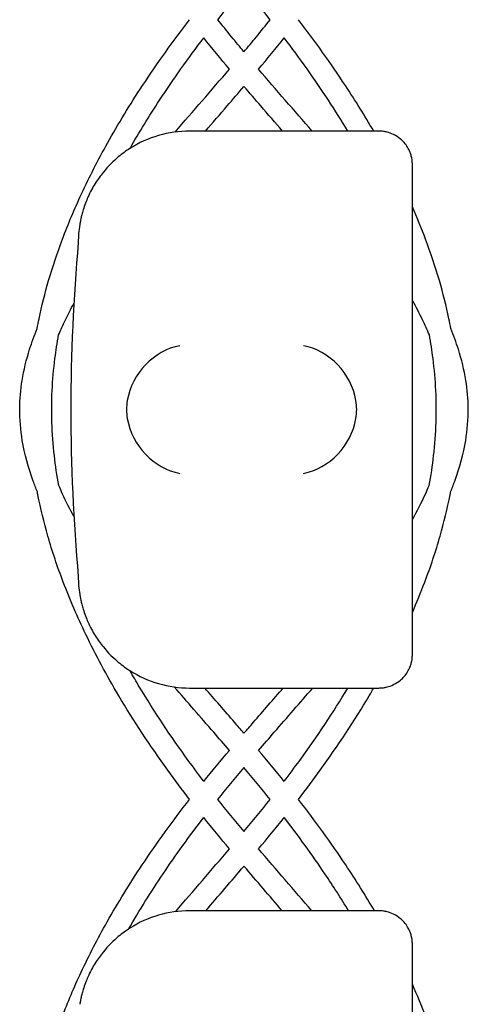
# Model space of a CAD drawing. Units: millimetres. Extents: x -0.04 to 8.12, y -8.5 to 0.08.
# Drawn here: x 6.02 to 6.06, y -3.65 to -3.56 of the extents above; entities that cross this region are included whole.
import ezdxf

# ---------------------------------------------------------------- set-up
doc = ezdxf.new("R2010")
doc.units = ezdxf.units.MM
doc.layers.add('SPIELGERÄTE', color=7, linetype='Continuous')

# ---------------------------------------------------------------- blocks, each defined once
blk = doc.blocks.new('2.808')
at = {"layer": 'SPIELGERÄTE'}
for p, q in [((5.975911983114037, 4.410000000000011), (5.960859715949164, 4.410000000000011)), ((5.975911983114043, 4.410000000000011), (5.960859715949164, 4.410000000000011)), ((5.97785971594916, 4.410000000000011), (5.975911983114037, 4.410000000000011)), ((5.977859715949165, 4.410000000000011), (5.975911983114043, 4.410000000000011)), ((5.980859715949163, 4.404887149580119), (5.980859715949163, 4.406999999999996)), ((5.980859715949163, 4.404887149580119), (5.980859715949163, 4.406999999999996)), ((5.980859715949163, 4.365112850419877), (5.980859715949163, 4.404887149580119)), ((5.980859715949163, 4.365112850419877), (5.980859715949163, 4.404887149580119)), ((5.980859715949163, 4.363), (5.980859715949163, 4.365112850419877)), ((5.980859715949163, 4.363), (5.980859715949163, 4.365112850419877)), ((5.960859715949164, 4.359999999999999), (5.975911983114037, 4.359999999999999)), ((5.960859715949164, 4.359999999999999), (5.975911983114043, 4.359999999999999)), ((5.975911983114037, 4.359999999999999), (5.97785971594916, 4.359999999999999)), ((5.975911983114043, 4.359999999999999), (5.977859715949165, 4.359999999999999)), ((5.975911983114037, 4.340000000000003), (5.960859715949164, 4.340000000000003)), ((5.975911983114043, 4.340000000000003), (5.960859715949164, 4.340000000000003)), ((5.97785971594916, 4.340000000000003), (5.975911983114037, 4.340000000000003)), ((5.977859715949165, 4.340000000000003), (5.975911983114043, 4.340000000000003)), ((5.980859715949163, 4.334887149580126), (5.980859715949163, 4.337000000000003)), ((5.980859715949163, 4.334887149580126), (5.980859715949163, 4.337000000000003)), ((5.980859715949163, 4.295112850419883), (5.980859715949163, 4.334887149580126)), ((5.980859715949163, 4.295112850419883), (5.980859715949163, 4.334887149580126))]:
    blk.add_line(p, q, dxfattribs=at)
for centre, radius, start, end in [((5.960859715949164, 4.400000000000006), 0.009999999999999997, 90, 122.4103783361955), ((5.960859715949164, 4.400000000000006), 0.009999999999999997, 90, 122.4103783361955), ((5.960859715949164, 4.400000000000006), 0.009999999999999998, 170.7789294908374, 179.9999999999919), ((5.960859715949164, 4.400000000000006), 0.009999999999999998, 170.7789294908374, 179.9999999999919), ((6.119370944248607, 4.385000000000005), 0.1691775223337549, 174.9132323329983, 185.0867676670017), ((6.119370944248613, 4.385000000000005), 0.1691775223337549, 174.9132323329983, 185.0867676670017), ((5.960859715949164, 4.370000000000005), 0.01000000000000002, 180, 189.2210705091626), ((5.960859715949164, 4.370000000000005), 0.01000000000000002, 180, 189.2210705091626), ((5.960859715949164, 4.370000000000005), 0.01000000000000002, 237.5896216638045, 270), ((5.960859715949164, 4.370000000000005), 0.01000000000000002, 237.5896216638045, 270), ((5.960859715949164, 4.329999999999998), 0.009999999999999997, 90, 122.4103783361955), ((5.960859715949164, 4.329999999999998), 0.009999999999999997, 90, 122.4103783361955)]:
    blk.add_arc(centre, radius, start, end, dxfattribs=at)
for centre, major_axis, ratio, start_param, end_param in [((5.959975620781535, 4.38580450184412), (0.003264873375121064, 0.004192406670255146), 0.8345351508035755, 0.7508389337449278, 2.147102335340387), ((5.959975620781541, 4.38580450184412), (0.003264873375121064, 0.004192406670255146), 0.8345351508035755, 0.7508389337449278, 2.147102335340387), ((5.971076058769302, 4.38580450184412), (0.003268655125371601, -0.004190223677295642), 0.8345963425120371, 0.9936896106460779, 2.38995301224149), ((5.971076058769302, 4.38580450184412), (0.003268655125371601, -0.004190223677295642), 0.8345963425120371, 0.9936896106460779, 2.38995301224149), ((5.960198381697478, 4.38492286694057), (-0.001244938783360615, 0.004927172612614603), 0.9838612197335986, 1.152612017090982, 1.311952110835702), ((5.960198381697478, 4.38492286694057), (-0.001244938783360615, 0.004927172612614603), 0.9838612197335986, 1.152612017090982, 1.311952110835702), ((5.970854823853632, 4.38492286694057), (0.001236901085587816, 0.004929127782430505), 0.9838741251960413, 4.969631781137129, 5.128971874881966), ((5.970854823853632, 4.38492286694057), (0.001236901085587816, 0.004929127782430505), 0.9838741251960413, 4.969631781137129, 5.128971874881966), ((5.960198381697478, 4.385077133059426), (-0.00124493878336065, -0.004927172612614597), 0.9838612197335991, 4.971233196343776, 5.130573290088611), ((5.960198381697478, 4.385077133059426), (-0.00124493878336065, -0.004927172612614597), 0.9838612197335991, 4.971233196343776, 5.130573290088611), ((5.970854823853632, 4.385077133059426), (0.001236901085587804, -0.004929127782430508), 0.9838741251960413, 1.154213432297623, 1.313553526042516), ((5.970854823853632, 4.385077133059426), (0.001236901085587804, -0.004929127782430508), 0.9838741251960413, 1.154213432297623, 1.313553526042516), ((5.959975620781535, 4.38419549815589), (-0.003264873375121058, 0.004192406670255138), 0.8345351508035801, 0.9944903182494035, 2.390753719844868), ((5.959975620781541, 4.38419549815589), (-0.003264873375121058, 0.004192406670255138), 0.8345351508035801, 0.9944903182494035, 2.390753719844868), ((5.971076058769302, 4.38419549815589), (-0.003268655125371605, -0.004190223677295663), 0.8345963425120286, 0.7516396413483063, 2.147903042943709), ((5.971076058769302, 4.38419549815589), (-0.003268655125371605, -0.004190223677295663), 0.8345963425120286, 0.7516396413483063, 2.147903042943709)]:
    blk.add_ellipse(centre, major_axis=major_axis, ratio=ratio, start_param=start_param, end_param=end_param, dxfattribs=at)
for points in [[(5.963392904481276, 4.420000148061973), (5.964157973940321, 4.420968078835998), (5.964943132420683, 4.421931819783737), (5.965740598374305, 4.422891912331863)], [(5.968087989022604, 4.420000148061973), (5.967322919563561, 4.420968078835998), (5.966537761083197, 4.421931819783737), (5.965740295129575, 4.422891912331863)], [(5.964431729504861, 4.415561982890551), (5.963652397991178, 4.416492748483861), (5.962882795348083, 4.417429768372969), (5.962130425337228, 4.418373401802683)], [(5.967049163999014, 4.415561982890551), (5.967828495512697, 4.416492748483861), (5.968598098155792, 4.417429768372983), (5.969350468166647, 4.418373401802697)], [(5.9595511863546, 4.409914017868672), (5.961169840208021, 4.411784403155821), (5.96281856565339, 4.413665784222431), (5.964431729504861, 4.415561982890551)], [(5.971855282952584, 4.410000000000011), (5.970260537959001, 4.411842059838975), (5.968637610884031, 4.413694837860604), (5.967049163999014, 4.415561982890551)], [(5.962134096789129, 4.351620337096691), (5.962885049703232, 4.352552527693874), (5.963652103198791, 4.353478452067165), (5.964428032893011, 4.354398427551288)], [(5.969346796714746, 4.351620337096691), (5.968595843800642, 4.352552527693874), (5.967828790305084, 4.353478452067165), (5.967052860610858, 4.354398427551288)], [(5.963395562647657, 4.349996965883065), (5.964159443446732, 4.35095265288362), (5.964943733026622, 4.351904235639708), (5.965740485230436, 4.352852093478461)], [(5.968085330856218, 4.349996965883065), (5.967321450057142, 4.350952652883606), (5.966537160477253, 4.351904235639708), (5.965740408273439, 4.352852093478461)], [(5.965740623589028, 4.347113924562919), (5.964944158834067, 4.348071741356534), (5.96416111947957, 4.349033169524617), (5.963397047032061, 4.349998822950795)], [(5.965740269914853, 4.347113924562919), (5.966536734669813, 4.348071741356534), (5.96731977402431, 4.349033169524603), (5.96808384647182, 4.349998822950795)], [(5.96443342094425, 4.345558200651041), (5.963653065473619, 4.346492394378004), (5.962881578087138, 4.347432610591966), (5.962126375278792, 4.348379390728056)], [(5.967047472559637, 4.345558200651041), (5.967827828030261, 4.346492394378004), (5.968599315416743, 4.347432610591966), (5.969354518225089, 4.348379390728056)], [(5.959591943071399, 4.339919312069412), (5.961194838698066, 4.341787461232698), (5.962829909214861, 4.343665886139561), (5.964433420450399, 4.345558208967489)], [(5.971819704843677, 4.340000000000003), (5.970238984451436, 4.341841547659172), (5.968627900168468, 4.343693127986896), (5.967047473053481, 4.345558208967489)], [(5.962299848492586, 4.340000000000003), (5.963441571185616, 4.341324480015032), (5.964596026596985, 4.342659881414804), (5.965740446797009, 4.344007290555794)], [(5.969181045011294, 4.340000000000003), (5.968039322318259, 4.341324480015032), (5.966884866906895, 4.342659881414804), (5.965740446706866, 4.344007290555794)]]:
    blk.add_open_spline(points, degree=3, dxfattribs=at)
for points, knots in [([(5.947165007283781, 4.392272161525767), (5.947220427969331, 4.392566996491595), (5.947279024284246, 4.392861661825521), (5.947580632604144, 4.394300668625164), (5.947867733315025, 4.395442441653373), (5.948560529688234, 4.397822167667456), (5.948974600550549, 4.399059482041025), (5.949950811226802, 4.401657995152078), (5.950524123699712, 4.403018112914808), (5.951861674866269, 4.40589825984749), (5.952640962534224, 4.407416457445919), (5.954453288203695, 4.410660887208309), (5.955506872537348, 4.412383941314829), (5.95794724628251, 4.416082753878385), (5.959360327076189, 4.418053189093712), (5.960856849379201, 4.420000309058466)], [20.46306186040099, 20.46306186040099, 20.46306186040099, 20.46306186040099, 20.55501514176925, 20.55501514176925, 20.91239613258864, 20.91239613258864, 21.30209703045912, 21.30209703045912, 21.73396922337482, 21.73396922337482, 22.22116579609392, 22.22116579609392, 22.78188915295492, 22.78188915295492, 23.43533575489085, 23.43533575489085, 23.43533575489085, 23.43533575489085]), ([(5.965740446751937, 4.417114551670721), (5.965367154810782, 4.417561994655344), (5.96499681218295, 4.418010312924125), (5.964212236602453, 4.418971907841055), (5.963799578532354, 4.419485389541506), (5.963392904481271, 4.420000148061973)], [79.13760273725454, 79.13760273725454, 79.13760273725454, 79.13760273725454, 79.29256459076942, 79.29256459076942, 79.46929514918861, 79.46929514918861, 79.46929514918861, 79.46929514918861]), ([(5.965740446751937, 4.417114551670721), (5.966113738693093, 4.417561994655344), (5.966484081320937, 4.418010312924139), (5.967268656901428, 4.418971907841069), (5.967681314971526, 4.419485389541521), (5.968087989022604, 4.420000148061973)], [79.1376027372545, 79.1376027372545, 79.1376027372545, 79.1376027372545, 79.29256459077132, 79.29256459077132, 79.46929514918891, 79.46929514918891, 79.46929514918891, 79.46929514918891]), ([(5.977385174358682, 4.410000000000011), (5.976588787407201, 4.411372769968139), (5.975741001052012, 4.412737123686625), (5.973533647221365, 4.416082753878385), (5.972120566427691, 4.418053189093712), (5.97062404412468, 4.42000030905848)], [22.3371012262998, 22.3371012262998, 22.3371012262998, 22.3371012262998, 22.78188915295484, 22.78188915295484, 23.43533575489143, 23.43533575489143, 23.43533575489143, 23.43533575489143]), ([(5.95551159737517, 4.408449711694416), (5.95633515556512, 4.409897284130849), (5.95721987437961, 4.411338660883118), (5.959393272204392, 4.414654224277655), (5.960721705715139, 4.416522638383697), (5.962130425382617, 4.418373401745754)], [22.27653006675849, 22.27653006675849, 22.27653006675849, 22.27653006675849, 22.75743353487823, 22.75743353487823, 23.38888678574762, 23.38888678574762, 23.38888678574762, 23.38888678574762]), ([(5.975062731712161, 4.410000000000011), (5.974506053781124, 4.410926998977956), (5.973925055900264, 4.411851179739401), (5.972087621299488, 4.414654224277655), (5.970759187788736, 4.416522638383697), (5.969350468121258, 4.418373401745754)], [22.44847785528345, 22.44847785528345, 22.44847785528345, 22.44847785528345, 22.75743353487781, 22.75743353487781, 23.38888678574824, 23.38888678574824, 23.38888678574824, 23.38888678574824]), ([(5.962273653628149, 4.410000000000011), (5.962924988446929, 4.410749845501954), (5.96358000002125, 4.411503348544784), (5.964737411377513, 4.412842744292803), (5.965240049249246, 4.413427131924024), (5.965740446751937, 4.414013962030126)], [78.46246522841443, 78.46246522841443, 78.46246522841443, 78.46246522841443, 78.72624581535607, 78.72624581535607, 78.92896369338042, 78.92896369338042, 78.92896369338042, 78.92896369338042]), ([(5.969207239875726, 4.409999999999997), (5.968555905056945, 4.410749845501954), (5.967900893482625, 4.411503348544784), (5.966743482126361, 4.412842744292817), (5.966240844254628, 4.413427131924024), (5.965740446751937, 4.414013962030126)], [78.46246522841439, 78.46246522841439, 78.46246522841439, 78.46246522841439, 78.72624581535648, 78.72624581535648, 78.9289636933804, 78.9289636933804, 78.9289636933804, 78.9289636933804]), ([(5.980859715949163, 4.406999999999996), (5.980859715949163, 4.407057199846378), (5.980858122957693, 4.407118183094397), (5.980844733870834, 4.407335504525406), (5.980828970638624, 4.4075045485462), (5.980734574883275, 4.407863827095468), (5.980695886603832, 4.407988746530222), (5.980613466505645, 4.40819257230558), (5.980581883482057, 4.408263337177189), (5.980511900832846, 4.408404309013221), (5.980473499266515, 4.408474510839355), (5.98034275803434, 4.408692849061268), (5.980237794960113, 4.408836396657136), (5.980020433814485, 4.409087800447494), (5.979908087968397, 4.409195952732006), (5.979399422842119, 4.40962955515316), (5.978943209009703, 4.40982112365171), (5.978485574048318, 4.409935961246831), (5.978364058174077, 4.40995896267809), (5.978188710712619, 4.409982922549432), (5.978098461959451, 4.409991385147322), (5.977971280290962, 4.409998411049784), (5.977915554668948, 4.410000000000011), (5.97785971594916, 4.410000000000011)], [2.148111126141345, 2.148111126141345, 2.148111126141345, 2.148111126141345, 2.200314410606405, 2.200314410606405, 2.319177961031506, 2.319177961031506, 2.365973592627642, 2.365973592627642, 2.38937140842571, 2.38937140842571, 2.412769224223778, 2.412769224223778, 2.465954138104402, 2.465954138104402, 2.519139051985026, 2.519139051985026, 2.730650070314742, 2.730650070314742, 2.793096981823252, 2.793096981823252, 2.842168061570727, 2.842168061570727, 2.878275240045814, 2.878275240045814, 2.878275240045814, 2.878275240045814]), ([(5.980859715949163, 4.406999999999996), (5.980859715949163, 4.407057199846378), (5.980858122957693, 4.407118183094397), (5.980844733870834, 4.407335504525406), (5.980828970638624, 4.4075045485462), (5.980734574883281, 4.407863827095468), (5.980695886603837, 4.407988746530222), (5.980613466505651, 4.40819257230558), (5.980581883482057, 4.408263337177189), (5.980511900832846, 4.408404309013221), (5.98047349926652, 4.408474510839355), (5.98034275803434, 4.408692849061268), (5.980237794960113, 4.408836396657136), (5.980020433814485, 4.409087800447494), (5.979908087968403, 4.409195952732006), (5.979399422842125, 4.40962955515316), (5.978943209009708, 4.40982112365171), (5.978485574048318, 4.409935961246831), (5.978364058174077, 4.40995896267809), (5.978188710712624, 4.409982922549432), (5.978098461959457, 4.409991385147322), (5.977971280290962, 4.409998411049784), (5.977915554668948, 4.410000000000011), (5.977859715949165, 4.410000000000011)], [2.148111126141345, 2.148111126141345, 2.148111126141345, 2.148111126141345, 2.200314410606405, 2.200314410606405, 2.319177961031506, 2.319177961031506, 2.365973592627642, 2.365973592627642, 2.38937140842571, 2.38937140842571, 2.412769224223778, 2.412769224223778, 2.465954138104402, 2.465954138104402, 2.519139051985026, 2.519139051985026, 2.730650070314742, 2.730650070314742, 2.793096981823252, 2.793096981823252, 2.842168061570727, 2.842168061570727, 2.878275240045814, 2.878275240045814, 2.878275240045814, 2.878275240045814]), ([(5.955499918704288, 4.408442308540558), (5.955161089079429, 4.408227194619869), (5.954804424100172, 4.407971649080395), (5.954034561636854, 4.407328685895038), (5.953556402011566, 4.406872818591282), (5.952842218697487, 4.405988602099569), (5.952605703349502, 4.4056618857514), (5.952149245292333, 4.404930862137675), (5.951930743939477, 4.404533075057074), (5.951650134618962, 4.403900217221448), (5.951576130356904, 4.403722509305709), (5.951431351452266, 4.403338859107095), (5.951360701473948, 4.403133286804703), (5.951253354153136, 4.402781957489879), (5.951209960657218, 4.402627381766266), (5.951138021652582, 4.402347247952576), (5.951109093565697, 4.402221586332772), (5.951051153726723, 4.401954953608453), (5.951032141914357, 4.401851136884645), (5.951005091277001, 4.401700152852243), (5.950996346127318, 4.401648050583645), (5.950988941928603, 4.40160244195998)], [11.03280997753113, 11.03280997753113, 11.03280997753113, 11.03280997753113, 11.39130054181203, 11.39130054181203, 11.81056825728649, 11.81056825728649, 12.02020211502371, 12.02020211502371, 12.22983597276094, 12.22983597276094, 12.2967888124638, 12.2967888124638, 12.36374165216665, 12.36374165216665, 12.40817286735092, 12.40817286735092, 12.45260408253518, 12.45260408253518, 12.52890760573337, 12.52890760573337, 12.58415378118633, 12.58415378118633, 12.58415378118633, 12.58415378118633]), ([(5.955499918704295, 4.408442308540558), (5.955161089079429, 4.408227194619869), (5.954804424100178, 4.407971649080395), (5.95403456163686, 4.407328685895038), (5.953556402011571, 4.406872818591282), (5.952842218697493, 4.405988602099569), (5.952605703349509, 4.4056618857514), (5.952149245292333, 4.404930862137675), (5.951930743939482, 4.404533075057074), (5.951650134618967, 4.403900217221448), (5.951576130356909, 4.403722509305709), (5.951431351452266, 4.403338859107095), (5.951360701473948, 4.403133286804703), (5.951253354153142, 4.402781957489879), (5.951209960657224, 4.402627381766266), (5.951138021652588, 4.402347247952576), (5.951109093565697, 4.402221586332772), (5.95105115372673, 4.401954953608453), (5.951032141914357, 4.401851136884645), (5.951005091277001, 4.401700152852243), (5.950996346127318, 4.401648050583645), (5.950988941928609, 4.40160244195998)], [11.03280997753113, 11.03280997753113, 11.03280997753113, 11.03280997753113, 11.39130054181203, 11.39130054181203, 11.81056825728649, 11.81056825728649, 12.02020211502371, 12.02020211502371, 12.22983597276094, 12.22983597276094, 12.2967888124638, 12.2967888124638, 12.36374165216665, 12.36374165216665, 12.40817286735092, 12.40817286735092, 12.45260408253518, 12.45260408253518, 12.52890760573337, 12.52890760573337, 12.58415378118633, 12.58415378118633, 12.58415378118633, 12.58415378118633]), ([(5.984315886220106, 4.392272161525753), (5.984260465534556, 4.392566996491581), (5.984201869219641, 4.392861661825506), (5.983900260899737, 4.394300668625164), (5.98361316018885, 4.395442441653373), (5.982920363815646, 4.397822167667456), (5.982506292953332, 4.399059482041025), (5.981678526284998, 4.40126286148859), (5.981283425547611, 4.402230730452587), (5.980859715949163, 4.403195331051663)], [20.46306186039905, 20.46306186039905, 20.46306186039905, 20.46306186039905, 20.55501514176913, 20.55501514176913, 20.91239613258851, 20.91239613258851, 21.30209703045899, 21.30209703045899, 21.60903963044718, 21.60903963044718, 21.60903963044718, 21.60903963044718]), ([(5.94909338609221, 4.391702035029596), (5.949279398890446, 4.39214739066044), (5.949481304680808, 4.392594379748928), (5.949935183119817, 4.393533213215747), (5.950190067978804, 4.394025345234454), (5.950461449273337, 4.394519273616496)], [76.23240162703402, 76.23240162703402, 76.23240162703402, 76.23240162703402, 76.40213293686591, 76.40213293686591, 76.58763170904813, 76.58763170904813, 76.58763170904813, 76.58763170904813]), ([(5.982387507411676, 4.391702035029567), (5.982201494613435, 4.392147390660426), (5.981999588823067, 4.392594379748914), (5.981499749391151, 4.393628282103364), (5.981191299819557, 4.394216282609875), (5.980859715949163, 4.394806820755221)], [76.23240162703046, 76.23240162703046, 76.23240162703046, 76.23240162703046, 76.40213293686597, 76.40213293686597, 76.62360329499988, 76.62360329499988, 76.62360329499988, 76.62360329499988]), ([(5.947184861942327, 4.377607094669926), (5.947052342544305, 4.377930317353488), (5.946927101191813, 4.378253993371473), (5.946370324005699, 4.379789187031847), (5.946038043794942, 4.381007501493741), (5.945677497671312, 4.383182168606083), (5.945597529700706, 4.384135621178402), (5.945611589121967, 4.385933208561468), (5.945685550089178, 4.386772464327308), (5.945971083543487, 4.388549386828984), (5.946198840720843, 4.389486043309361), (5.946688548080459, 4.391038035594931), (5.946913502657566, 4.391655984517641), (5.947165023062638, 4.392272246006073)], [74.50659051510743, 74.50659051510743, 74.50659051510743, 74.50659051510743, 74.62050395210932, 74.62050395210932, 75.04603878101041, 75.04603878101041, 75.37510745170184, 75.37510745170184, 75.66496549267745, 75.66496549267745, 75.99156387130058, 75.99156387130058, 76.20882333931478, 76.20882333931478, 76.20882333931478, 76.20882333931478]), ([(5.949111995754658, 4.378181040848986), (5.948947199227451, 4.379069914596059), (5.948813032878878, 4.379958793945008), (5.948595125747824, 4.381852016266862), (5.94852024820516, 4.382856290193232), (5.948457454486249, 4.384807642274467), (5.948465372068853, 4.3857546476831), (5.948557567300219, 4.387659785581235), (5.948642295264278, 4.388617554166757), (5.94885375382051, 4.390284325557502), (5.948963822675466, 4.390993220928223), (5.949093400670279, 4.391702115441333)], [18.96587954174194, 18.96587954174194, 18.96587954174194, 18.96587954174194, 19.25666520250952, 19.25666520250952, 19.58539802063662, 19.58539802063662, 19.89578887377522, 19.89578887377522, 20.20926695062757, 20.20926695062757, 20.44118858165457, 20.44118858165457, 20.44118858165457, 20.44118858165457]), ([(5.982368897749223, 4.378181040848986), (5.982533694276436, 4.379069914596059), (5.982667860624997, 4.379958793945008), (5.982885767756057, 4.381852016266862), (5.982960645298715, 4.382856290193217), (5.983023439017632, 4.384807642274467), (5.983015521435028, 4.385754647683086), (5.982923326203661, 4.387659785581235), (5.982838598239596, 4.388617554166743), (5.982627139683371, 4.390284325557488), (5.982517070828414, 4.390993220928195), (5.982387492833602, 4.391702115441319)], [18.96587954174309, 18.96587954174309, 18.96587954174309, 18.96587954174309, 19.25666520250917, 19.25666520250917, 19.58539802063633, 19.58539802063633, 19.89578887377494, 19.89578887377494, 20.2092669506273, 20.2092669506273, 20.44118858165198, 20.44118858165198, 20.44118858165198, 20.44118858165198]), ([(5.984296031561553, 4.377607094669941), (5.98442855095957, 4.377930317353503), (5.984553792312062, 4.378253993371487), (5.985110569498175, 4.379789187031847), (5.985442849708932, 4.381007501493741), (5.985803395832562, 4.383182168606083), (5.985883363803168, 4.384135621178402), (5.985869304381902, 4.385933208561468), (5.985795343414691, 4.386772464327308), (5.985509809960383, 4.388549386828984), (5.985282052783032, 4.389486043309361), (5.984792345423415, 4.391038035594917), (5.984567390846315, 4.391655984517612), (5.984315870441248, 4.39227224600603)], [74.50659051511008, 74.50659051511008, 74.50659051511008, 74.50659051511008, 74.6205039521092, 74.6205039521092, 75.04603878101035, 75.04603878101035, 75.37510745170178, 75.37510745170178, 75.66496549267737, 75.66496549267737, 75.99156387130047, 75.99156387130047, 76.20882333931102, 76.20882333931102, 76.20882333931102, 76.20882333931102]), ([(5.960853751342501, 4.350003079343168), (5.960183197275228, 4.350874442564006), (5.959529026504794, 4.351750773872311), (5.957306802154313, 4.354829691809201), (5.955833927124821, 4.357055623130606), (5.953416151462455, 4.361125017372942), (5.952424130304223, 4.362960471020358), (5.950783075111133, 4.366367691071986), (5.950104656183976, 4.367935714228764), (5.948985369391863, 4.37088274910424), (5.94852509484573, 4.372259860595861), (5.947778160627553, 4.374875296758063), (5.947478156001939, 4.376112621476537), (5.947217401873298, 4.377437713457667), (5.947200999579024, 4.377522404700244), (5.94718485903644, 4.377607110037331)], [15.98487604729049, 15.98487604729049, 15.98487604729049, 15.98487604729049, 16.27738060056653, 16.27738060056653, 17.00764487453906, 17.00764487453906, 17.59863920183775, 17.59863920183775, 18.09702654606813, 18.09702654606813, 18.53068016621119, 18.53068016621119, 18.91769760495718, 18.91769760495718, 18.94411731928286, 18.94411731928286, 18.94411731928286, 18.94411731928286]), ([(5.950466213451751, 4.375396564290341), (5.950096799259649, 4.376069140521395), (5.949757961591195, 4.376738391540741), (5.949334134864188, 4.377663616912528), (5.949220397985641, 4.377922611159136), (5.949111993610029, 4.378181052924944)], [74.13229464149684, 74.13229464149684, 74.13229464149684, 74.13229464149684, 74.3847159655383, 74.3847159655383, 74.48312957813538, 74.48312957813538, 74.48312957813538, 74.48312957813538]), ([(5.980859715949157, 4.375117414144071), (5.981289754601938, 4.375884018469947), (5.981680772858204, 4.376646357168283), (5.982146758639686, 4.377663616912528), (5.982260495518233, 4.37792261115915), (5.982368899893846, 4.378181052924958)], [74.09739625434234, 74.09739625434234, 74.09739625434234, 74.09739625434234, 74.38471596553832, 74.38471596553832, 74.48312957813667, 74.48312957813667, 74.48312957813667, 74.48312957813667]), ([(5.980859715949163, 4.366790378039369), (5.981257057660241, 4.367694651975782), (5.981629219905585, 4.368601806697782), (5.982495524112017, 4.37088274910424), (5.982955798658151, 4.372259860595861), (5.983702732876328, 4.374875296758063), (5.984002737501942, 4.376112621476537), (5.984263491630583, 4.377437713457667), (5.984279893924856, 4.377522404700258), (5.98429603446744, 4.377607110037346)], [17.80930025384959, 17.80930025384959, 17.80930025384959, 17.80930025384959, 18.09702654606792, 18.09702654606792, 18.53068016621098, 18.53068016621098, 18.91769760495698, 18.91769760495698, 18.94411731928454, 18.94411731928454, 18.94411731928454, 18.94411731928454]), ([(5.950988941928603, 4.36839755804003), (5.950996346127318, 4.368351949416365), (5.951005091277001, 4.368299847147767), (5.951032141914357, 4.368148863115366), (5.951051153726723, 4.368045046391558), (5.951109093565697, 4.367778413667239), (5.951138021652582, 4.367652752047434), (5.951209960657218, 4.367372618233745), (5.951253354153136, 4.367218042510117), (5.951360701473942, 4.366866713195307), (5.951431351452266, 4.366661140892916), (5.951576130356904, 4.366277490694301), (5.951650134618962, 4.366099782778548), (5.951930743939477, 4.365466924942936), (5.952149245292333, 4.365069137862335), (5.952605703349502, 4.364338114248611), (5.952842218697487, 4.364011397900427), (5.953556402011566, 4.363127181408714), (5.954034561636854, 4.362671314104972), (5.954804424100172, 4.362028350919616), (5.955161089079429, 4.361772805380141), (5.955499918704288, 4.361557691459453)], [0.4788784869343345, 0.4788784869343345, 0.4788784869343345, 0.4788784869343345, 0.5341246623872836, 0.5341246623872836, 0.610428185585467, 0.610428185585467, 0.6548594007697346, 0.6548594007697346, 0.6992906159540021, 0.6992906159540021, 0.7662434556568698, 0.7662434556568698, 0.8331962953597374, 0.8331962953597374, 1.042830153096951, 1.042830153096951, 1.252464010834164, 1.252464010834164, 1.671731726308591, 1.671731726308591, 2.030222290589474, 2.030222290589474, 2.030222290589474, 2.030222290589474]), ([(5.950988941928609, 4.36839755804003), (5.950996346127318, 4.368351949416365), (5.951005091277001, 4.368299847147767), (5.951032141914357, 4.368148863115366), (5.95105115372673, 4.368045046391558), (5.951109093565697, 4.367778413667239), (5.951138021652588, 4.367652752047434), (5.951209960657224, 4.367372618233745), (5.951253354153142, 4.367218042510117), (5.951360701473948, 4.366866713195307), (5.951431351452266, 4.366661140892916), (5.951576130356909, 4.366277490694301), (5.951650134618967, 4.366099782778548), (5.951930743939482, 4.365466924942936), (5.952149245292333, 4.365069137862335), (5.952605703349509, 4.364338114248611), (5.952842218697493, 4.364011397900427), (5.953556402011571, 4.363127181408714), (5.95403456163686, 4.362671314104972), (5.954804424100178, 4.362028350919616), (5.955161089079429, 4.361772805380141), (5.955499918704295, 4.361557691459453)], [0.4788784869343345, 0.4788784869343345, 0.4788784869343345, 0.4788784869343345, 0.5341246623872836, 0.5341246623872836, 0.610428185585467, 0.610428185585467, 0.6548594007697346, 0.6548594007697346, 0.6992906159540021, 0.6992906159540021, 0.7662434556568698, 0.7662434556568698, 0.8331962953597374, 0.8331962953597374, 1.042830153096951, 1.042830153096951, 1.252464010834164, 1.252464010834164, 1.671731726308591, 1.671731726308591, 2.030222290589474, 2.030222290589474, 2.030222290589474, 2.030222290589474]), ([(5.97785971594916, 4.359999999999999), (5.977915554668948, 4.359999999999999), (5.977971280290962, 4.360001588950226), (5.978098461959451, 4.360008614852674), (5.978188710712619, 4.360017077450564), (5.978364058174077, 4.36004103732192), (5.978485574048318, 4.36006403875318), (5.978943209009703, 4.3601788763483), (5.979399422842119, 4.360370444846851), (5.979908087968397, 4.36080404726799), (5.98002043381448, 4.360912199552516), (5.980237794960113, 4.361163603342874), (5.98034275803434, 4.361307150938742), (5.980473499266515, 4.361525489160641), (5.980511900832846, 4.361595690986789), (5.980581883482057, 4.361736662822821), (5.980613466505645, 4.36180742769443), (5.980695886603832, 4.362011253469788), (5.980734574883275, 4.362136172904542), (5.980828970638624, 4.362495451453796), (5.980844733870834, 4.362664495474604), (5.980858122957693, 4.362881816905613), (5.980859715949163, 4.362942800153633), (5.980859715949163, 4.363)], [2.02033749679064, 2.02033749679064, 2.02033749679064, 2.02033749679064, 2.056444675265805, 2.056444675265805, 2.105515755013248, 2.105515755013248, 2.167962666521695, 2.167962666521695, 2.379473684851436, 2.379473684851436, 2.43265859873206, 2.43265859873206, 2.485843512612684, 2.485843512612684, 2.509241328410752, 2.509241328410752, 2.53263914420882, 2.53263914420882, 2.579434775804956, 2.579434775804956, 2.698298326230059, 2.698298326230059, 2.750501610695131, 2.750501610695131, 2.750501610695131, 2.750501610695131]), ([(5.977859715949165, 4.359999999999999), (5.977915554668948, 4.359999999999999), (5.977971280290962, 4.360001588950226), (5.978098461959457, 4.360008614852674), (5.978188710712624, 4.360017077450564), (5.978364058174077, 4.36004103732192), (5.978485574048318, 4.36006403875318), (5.978943209009708, 4.3601788763483), (5.979399422842125, 4.360370444846851), (5.979908087968403, 4.36080404726799), (5.980020433814485, 4.360912199552516), (5.980237794960113, 4.361163603342874), (5.98034275803434, 4.361307150938742), (5.98047349926652, 4.361525489160641), (5.980511900832846, 4.361595690986789), (5.980581883482057, 4.361736662822821), (5.980613466505651, 4.36180742769443), (5.980695886603837, 4.362011253469788), (5.980734574883281, 4.362136172904542), (5.980828970638624, 4.362495451453796), (5.980844733870834, 4.362664495474604), (5.980858122957693, 4.362881816905613), (5.980859715949163, 4.362942800153633), (5.980859715949163, 4.363)], [2.02033749679064, 2.02033749679064, 2.02033749679064, 2.02033749679064, 2.056444675265805, 2.056444675265805, 2.105515755013248, 2.105515755013248, 2.167962666521695, 2.167962666521695, 2.379473684851436, 2.379473684851436, 2.43265859873206, 2.43265859873206, 2.485843512612684, 2.485843512612684, 2.509241328410752, 2.509241328410752, 2.53263914420882, 2.53263914420882, 2.579434775804956, 2.579434775804956, 2.698298326230059, 2.698298326230059, 2.750501610695131, 2.750501610695131, 2.750501610695131, 2.750501610695131]), ([(5.962135042345427, 4.351621510843088), (5.96165803176179, 4.352246177937317), (5.961190160490412, 4.352872737361309), (5.959151369266817, 4.355675586603752), (5.957686482250438, 4.357872336025522), (5.956067535699089, 4.360574937863646), (5.955781001821435, 4.36106544343761), (5.955501530337393, 4.361556668492256)], [16.03022024284979, 16.03022024284979, 16.03022024284979, 16.03022024284979, 16.24342842583603, 16.24342842583603, 16.98086570320107, 16.98086570320107, 17.14406201504343, 17.14406201504343, 17.14406201504343, 17.14406201504343]), ([(5.964428032893011, 4.354398427551288), (5.963960796908299, 4.354944272242278), (5.963490841384214, 4.355488940418283), (5.961840272591343, 4.357393245828106), (5.960653607707332, 4.358746898164597), (5.959484041950856, 4.360095075919006)], [71.76809484827115, 71.76809484827115, 71.76809484827115, 71.76809484827115, 71.95801974677696, 71.95801974677696, 72.4334706564692, 72.4334706564692, 72.4334706564692, 72.4334706564692]), ([(5.965740446751937, 4.355940508521456), (5.965460230345059, 4.356267137542261), (5.965179396930023, 4.356593028606326), (5.964004169359879, 4.357952397747752), (5.963107111853339, 4.3589794977526), (5.962217691174942, 4.359999999999999)], [71.79592208882602, 71.79592208882602, 71.79592208882602, 71.79592208882602, 71.90885760418256, 71.90885760418256, 72.26805106466192, 72.26805106466192, 72.26805106466192, 72.26805106466192]), ([(5.965740446751937, 4.355940508521456), (5.966020663158815, 4.356267137542261), (5.966301496573852, 4.356593028606326), (5.967476724143996, 4.357952397747752), (5.968373781650536, 4.3589794977526), (5.969263202328932, 4.359999999999999)], [71.795922088826, 71.795922088826, 71.795922088826, 71.795922088826, 71.90885760418256, 71.90885760418256, 72.26805106466198, 72.26805106466198, 72.26805106466198, 72.26805106466198]), ([(5.967052860610858, 4.354398427551288), (5.967520096595575, 4.354944272242278), (5.96799005211966, 4.355488940418283), (5.969612898381382, 4.357361261601667), (5.970771504636355, 4.358683259005474), (5.971914351538061, 4.359999999999999)], [71.7680948482712, 71.7680948482712, 71.7680948482712, 71.7680948482712, 71.95801974677764, 71.95801974677764, 72.42229517463078, 72.42229517463078, 72.42229517463078, 72.42229517463078]), ([(5.969345851158448, 4.351621510843074), (5.969822861742092, 4.352246177937303), (5.970290733013468, 4.352872737361295), (5.972309219802509, 4.355647672873133), (5.97375677835226, 4.357815934145947), (5.975068877674642, 4.359999999999999)], [16.0302202428492, 16.0302202428492, 16.0302202428492, 16.0302202428492, 16.24342842583545, 16.24342842583545, 16.97139817248769, 16.97139817248769, 16.97139817248769, 16.97139817248769]), ([(5.97062714216138, 4.350003079343168), (5.971297696228652, 4.350874442563992), (5.971951866999087, 4.351750773872311), (5.974174091349562, 4.354829691809201), (5.975646966379054, 4.357055623130606), (5.977120816958871, 4.359536283001958), (5.97725690779945, 4.359768020666252), (5.977391526708323, 4.359999999999999)], [15.98487604729002, 15.98487604729002, 15.98487604729002, 15.98487604729002, 16.27738060056645, 16.27738060056645, 17.00764487453885, 17.00764487453885, 17.08280592843397, 17.08280592843397, 17.08280592843397, 17.08280592843397]), ([(5.946808550612042, 4.32078437921966), (5.946936934341768, 4.321638778268451), (5.947092895795095, 4.322491984221529), (5.947518619576113, 4.324480628855284), (5.947808999756569, 4.325614888043773), (5.948508236807391, 4.327978886724139), (5.948925424963875, 4.329207996505801), (5.949907644504896, 4.331788700762289), (5.950483760946947, 4.333139225058943), (5.951826296395905, 4.335997596537425), (5.95260759472925, 4.337503627571309), (5.954422260440424, 4.340718993719094), (5.955475841324364, 4.342425181682628), (5.95792433983674, 4.346100306737497), (5.959346776794058, 4.348063624513699), (5.960853751342444, 4.350003079343253)], [67.99163373691296, 67.99163373691296, 67.99163373691296, 67.99163373691296, 68.25779764892647, 68.25779764892647, 68.61310529436155, 68.61310529436155, 69.0005106502684, 69.0005106502684, 69.42965954709557, 69.42965954709557, 69.91334952223693, 69.91334952223693, 70.46912621637652, 70.46912621637652, 71.12107948409967, 71.12107948409967, 71.12107948409967, 71.12107948409967]), ([(5.977454221616568, 4.340000000000003), (5.97664663178822, 4.341381161991222), (5.975786219728969, 4.342753642826352), (5.973556553667135, 4.346100306737497), (5.972134116709817, 4.348063624513699), (5.970627142161437, 4.350003079343239)], [70.02128934977269, 70.02128934977269, 70.02128934977269, 70.02128934977269, 70.46912621637658, 70.46912621637658, 71.12107948409854, 71.12107948409854, 71.12107948409854, 71.12107948409854]), ([(5.955398390968156, 4.338376988089522), (5.956343848732946, 4.340030095618914), (5.957370401558478, 4.341674970597339), (5.959613554539192, 4.345012006282147), (5.960836366575478, 4.346703209747417), (5.962126375945309, 4.348379390408411)], [69.95325336824494, 69.95325336824494, 69.95325336824494, 69.95325336824494, 70.50290298721617, 70.50290298721617, 71.07586227038952, 71.07586227038952, 71.07586227038952, 71.07586227038952]), ([(5.975126868410809, 4.340000000000003), (5.974456287196114, 4.341107358118023), (5.973750451420057, 4.342210586353971), (5.971867338964689, 4.345012006282147), (5.970644526928396, 4.346703209747417), (5.969354517558566, 4.348379390408411)], [70.13343933966608, 70.13343933966608, 70.13343933966608, 70.13343933966608, 70.50290298721568, 70.50290298721568, 71.07586227038908, 71.07586227038908, 71.07586227038908, 71.07586227038908]), ([(5.980859715949163, 4.337000000000003), (5.980859715949163, 4.33705719984637), (5.980858122957693, 4.33711818309439), (5.980844733870834, 4.337335504525413), (5.980828970638624, 4.337504548546207), (5.980734574883275, 4.337863827095461), (5.980695886603832, 4.337988746530215), (5.980613466505645, 4.338192572305573), (5.980581883482057, 4.338263337177196), (5.980511900832846, 4.338404309013214), (5.980473499266515, 4.338474510839362), (5.98034275803434, 4.33869284906126), (5.980237794960113, 4.338836396657143), (5.98002043381448, 4.339087800447487), (5.979908087968397, 4.339195952732013), (5.979399422842119, 4.339629555153167), (5.978943209009703, 4.339821123651717), (5.978485574048318, 4.339935961246823), (5.978364058174077, 4.339958962678097), (5.978188710712619, 4.339982922549439), (5.978098461959451, 4.339991385147329), (5.977971280290962, 4.339998411049777), (5.977915554668948, 4.340000000000003), (5.97785971594916, 4.340000000000003)], [2.148111126141345, 2.148111126141345, 2.148111126141345, 2.148111126141345, 2.200314410606405, 2.200314410606405, 2.319177961031506, 2.319177961031506, 2.365973592627642, 2.365973592627642, 2.38937140842571, 2.38937140842571, 2.412769224223778, 2.412769224223778, 2.465954138104402, 2.465954138104402, 2.519139051985026, 2.519139051985026, 2.730650070314742, 2.730650070314742, 2.793096981823252, 2.793096981823252, 2.842168061570727, 2.842168061570727, 2.878275240045814, 2.878275240045814, 2.878275240045814, 2.878275240045814]), ([(5.980859715949163, 4.337000000000003), (5.980859715949163, 4.33705719984637), (5.980858122957693, 4.33711818309439), (5.980844733870834, 4.337335504525413), (5.980828970638624, 4.337504548546207), (5.980734574883281, 4.337863827095461), (5.980695886603837, 4.337988746530215), (5.980613466505651, 4.338192572305573), (5.980581883482057, 4.338263337177196), (5.980511900832846, 4.338404309013214), (5.98047349926652, 4.338474510839362), (5.98034275803434, 4.33869284906126), (5.980237794960113, 4.338836396657143), (5.980020433814485, 4.339087800447487), (5.979908087968403, 4.339195952732013), (5.979399422842125, 4.339629555153167), (5.978943209009708, 4.339821123651717), (5.978485574048318, 4.339935961246823), (5.978364058174077, 4.339958962678097), (5.978188710712624, 4.339982922549439), (5.978098461959457, 4.339991385147329), (5.977971280290962, 4.339998411049777), (5.977915554668948, 4.340000000000003), (5.977859715949165, 4.340000000000003)], [2.148111126141345, 2.148111126141345, 2.148111126141345, 2.148111126141345, 2.200314410606405, 2.200314410606405, 2.319177961031506, 2.319177961031506, 2.365973592627642, 2.365973592627642, 2.38937140842571, 2.38937140842571, 2.412769224223778, 2.412769224223778, 2.465954138104402, 2.465954138104402, 2.519139051985026, 2.519139051985026, 2.730650070314742, 2.730650070314742, 2.793096981823252, 2.793096981823252, 2.842168061570727, 2.842168061570727, 2.878275240045814, 2.878275240045814, 2.878275240045814, 2.878275240045814]), ([(5.955499918704288, 4.33844230854055), (5.955161089079429, 4.338227194619861), (5.954804424100172, 4.337971649080401), (5.954034561636854, 4.337328685895031), (5.953556402011566, 4.336872818591289), (5.952842218697487, 4.335988602099576), (5.952605703349502, 4.335661885751406), (5.952149245292333, 4.334930862137668), (5.951930743939477, 4.334533075057067), (5.951650134618962, 4.333900217221455), (5.951576130356904, 4.333722509305701), (5.951431351452266, 4.333338859107087), (5.951360701473942, 4.333133286804696), (5.951253354153136, 4.332781957489885), (5.951209960657218, 4.332627381766272), (5.951138021652582, 4.332347247952569), (5.951109093565697, 4.332221586332764), (5.951051153726723, 4.331954953608445), (5.951032141914357, 4.331851136884652), (5.951005091277001, 4.331700152852235), (5.950996346127318, 4.331648050583638), (5.950988941928603, 4.331602441959973)], [11.03280997753113, 11.03280997753113, 11.03280997753113, 11.03280997753113, 11.39130054181203, 11.39130054181203, 11.81056825728649, 11.81056825728649, 12.02020211502371, 12.02020211502371, 12.22983597276094, 12.22983597276094, 12.2967888124638, 12.2967888124638, 12.36374165216665, 12.36374165216665, 12.40817286735092, 12.40817286735092, 12.45260408253518, 12.45260408253518, 12.52890760573337, 12.52890760573337, 12.58415378118633, 12.58415378118633, 12.58415378118633, 12.58415378118633]), ([(5.955499918704295, 4.33844230854055), (5.955161089079429, 4.338227194619861), (5.954804424100178, 4.337971649080401), (5.95403456163686, 4.337328685895031), (5.953556402011571, 4.336872818591289), (5.952842218697493, 4.335988602099576), (5.952605703349509, 4.335661885751406), (5.952149245292333, 4.334930862137668), (5.951930743939482, 4.334533075057067), (5.951650134618967, 4.333900217221455), (5.951576130356909, 4.333722509305701), (5.951431351452266, 4.333338859107087), (5.951360701473948, 4.333133286804696), (5.951253354153142, 4.332781957489885), (5.951209960657224, 4.332627381766272), (5.951138021652588, 4.332347247952569), (5.951109093565697, 4.332221586332764), (5.95105115372673, 4.331954953608445), (5.951032141914357, 4.331851136884652), (5.951005091277001, 4.331700152852235), (5.950996346127318, 4.331648050583638), (5.950988941928609, 4.331602441959973)], [11.03280997753113, 11.03280997753113, 11.03280997753113, 11.03280997753113, 11.39130054181203, 11.39130054181203, 11.81056825728649, 11.81056825728649, 12.02020211502371, 12.02020211502371, 12.22983597276094, 12.22983597276094, 12.2967888124638, 12.2967888124638, 12.36374165216665, 12.36374165216665, 12.40817286735092, 12.40817286735092, 12.45260408253518, 12.45260408253518, 12.52890760573337, 12.52890760573337, 12.58415378118633, 12.58415378118633, 12.58415378118633, 12.58415378118633]), ([(5.984672342891821, 4.320784379219717), (5.984543959162102, 4.321638778268479), (5.984387997708774, 4.322491984221543), (5.983962273927762, 4.324480628855284), (5.983671893747306, 4.325614888043773), (5.982972656696484, 4.327978886724139), (5.982555468539994, 4.329207996505801), (5.981711092646361, 4.331426527467343), (5.981300538783666, 4.332417559029338), (5.980859715949163, 4.333405109069616)], [67.99163373691835, 67.99163373691835, 67.99163373691835, 67.99163373691835, 68.25779764892651, 68.25779764892651, 68.61310529436159, 68.61310529436159, 69.00051065026845, 69.00051065026845, 69.31506519035126, 69.31506519035126, 69.31506519035126, 69.31506519035126])]:
    blk.add_open_spline(points, degree=3, knots=knots, dxfattribs=at)

msp = doc.modelspace()

# ---------------------------------------------------------------- block references
msp.add_blockref('2.808', (0.07000000000000739, -7.980000000000004))

doc.saveas('drawing.dxf')
